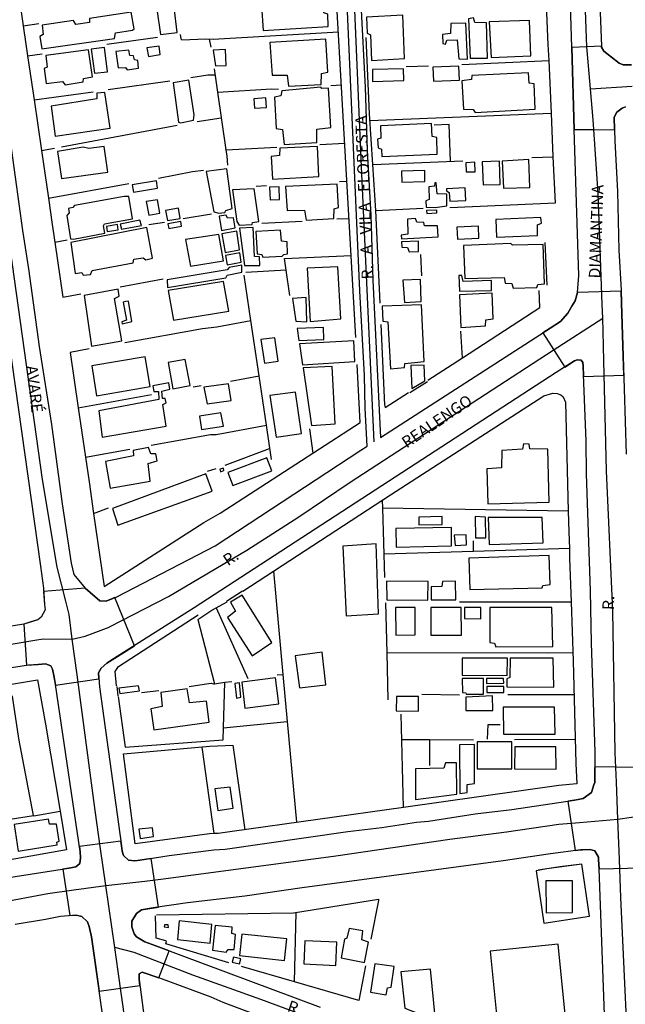
# Model space of a CAD drawing. Units: millimetres. Extents: x 183110 to 185529, y 1679825 to 1682603.
# Drawn here: x 184690 to 184821, y 1680056 to 1680269 of the extents above; entities that cross this region are included whole.
import ezdxf
from ezdxf.enums import TextEntityAlignment as Align

# ---------------------------------------------------------------- set-up
doc = ezdxf.new("R2010")
doc.units = ezdxf.units.MM
for name, color, linetype in [('IMAGEM', 7, 'Continuous'), ('V-AREA_VERDE', 3, 'Continuous'), ('V-CRUZAMENTO', 1, 'Continuous'), ('V-EDIFICACAO', 11, 'Continuous'), ('V-EDIFICACAO_IDENTIFICADA', 6, 'Continuous'), ('V-EIXO_DE_LOGRADOURO', 3, 'Continuous'), ('V-LOTE', 1, 'Continuous'), ('V-NOME_DOS_LOGRADOUROS', 41, 'Continuous'), ('V-QUADRA', 40, 'Continuous'), ('V-TESTADA', 191, 'Continuous')]:
    doc.layers.add(name, color=color, linetype=linetype)
picture_1 = doc.add_image_def('image1.jpg', size_in_pixel=(4028, 4626))

msp = doc.modelspace()

# ---------------------------------------------------------------- linework, layer by layer
at = {"layer": 'V-AREA_VERDE'}
msp.add_lwpolyline([(184685.53, 1680083.4), (184700.91, 1680085.76), (184700.91, 1680085.76), (184702, 1680086), (184702.89, 1680086.69), (184703.03, 1680087.92), (184702.96, 1680089.24), (184702.95, 1680089.32), (184697.58, 1680125.47), (184697.3, 1680127.02), (184697.3, 1680127.02), (184696.98, 1680128.78), (184696.58, 1680129.46), (184696.04, 1680129.72), (184695.43, 1680129.88), (184693.87, 1680129.78), (184693.87, 1680129.78), (184691.74, 1680129.64), (184638.43, 1680121.28)], dxfattribs=at)
msp.add_lwpolyline([(184684.47, 1680086.97), (184664.68, 1680083.74), (184652.32, 1680081.46), (184621.38, 1680073.44), (184621.34, 1680073.45), (184621.23, 1680073.46), (184621.16, 1680073.47), (184620.99, 1680074.14), (184618.8, 1680087.55), (184617.69, 1680093.32), (184617.3, 1680096.93), (184616.92, 1680098.43), (184614.6, 1680112.25), (184614.47, 1680113.17), (184614.71, 1680113.26), (184693.72, 1680126.45), (184695.46, 1680116.85), (184698.58, 1680098), (184699.97, 1680089.63), (184684.48, 1680086.92)], close=True, dxfattribs=at)
at = {"layer": 'V-CRUZAMENTO'}
for points in [[(184822.26, 1680259.55), (184820.44, 1680259.56), (184819.59, 1680259.89), (184816.23, 1680262.55), (184815.74, 1680263.36), (184815.73, 1680263.6), (184815.73, 1680263.6), (184812.59, 1680263.45), (184812.59, 1680263.45), (184809.32, 1680263.28), (184809.32, 1680263.28), (184809.86, 1680245.54), (184809.86, 1680245.54), (184814.09, 1680245.54), (184814.09, 1680245.54), (184818.56, 1680245.53), (184818.56, 1680245.53), (184818.52, 1680248.26), (184819.08, 1680249.34), (184820.24, 1680250.22), (184820.96, 1680250.44)], [(184823.75, 1680107.44), (184814.34, 1680107.61), (184814.28, 1680104.24), (184814.12, 1680103.72), (184813.6, 1680102.07), (184811.79, 1680100.79), (184810.72, 1680100.57), (184809.9, 1680100.41), (184808.49, 1680100.2), (184810.07, 1680089.48), (184811.26, 1680089.63), (184811.67, 1680089.68), (184813.29, 1680089.7), (184814.3, 1680089.43), (184815.08, 1680088.07), (184815.11, 1680087.48), (184815.22, 1680085.52), (184824.46, 1680085.78)]]:
    msp.add_lwpolyline(points, dxfattribs=at)
for points in [[(184820.08, 1680208.01), (184820.01, 1680210.55), (184810.58, 1680210.28), (184810.05, 1680208.48), (184809.33, 1680207.3), (184808.43, 1680205.83), (184806.86, 1680204.01), (184804.63, 1680202.57), (184803.04, 1680201.55), (184807.8, 1680194.16), (184809.91, 1680195.53), (184810.45, 1680195.71), (184811.34, 1680195.67), (184811.74, 1680195.13), (184811.77, 1680194.32), (184811.86, 1680192.13), (184820.56, 1680192.4), (184820.43, 1680196.52)], [(184697.61, 1680125.3), (184706.99, 1680126.69), (184706.99, 1680126.69), (184706.93, 1680127.99), (184707.46, 1680128.99), (184708.73, 1680130.09), (184708.73, 1680130.09), (184714.66, 1680133.84), (184714.66, 1680133.84), (184710.41, 1680144.25), (184710.41, 1680144.25), (184708.57, 1680143.5), (184707.21, 1680143.55), (184703.99, 1680146.29), (184703.99, 1680146.29), (184695.03, 1680145.58), (184695.03, 1680145.58), (184695.25, 1680142.77), (184695.25, 1680142.77), (184695.34, 1680141.61), (184694.48, 1680139.98), (184693.74, 1680139.41), (184690.71, 1680138.53), (184690.71, 1680138.53), (184691.3, 1680129.61), (184691.3, 1680129.61), (184693.87, 1680129.78), (184693.87, 1680129.78), (184695.43, 1680129.88), (184696.04, 1680129.72), (184696.58, 1680129.46), (184696.98, 1680128.78), (184697.3, 1680127.02), (184697.3, 1680127.02), (184697.61, 1680125.3)], [(184704.9, 1680073.07), (184705.36, 1680070.83), (184706.15, 1680065.24), (184706.15, 1680065.24), (184707.03, 1680059.04), (184707.03, 1680059.04), (184715.87, 1680060.29), (184715.87, 1680060.29), (184715.68, 1680061.64), (184715.69, 1680062.81), (184716.32, 1680063.19), (184719.99, 1680061.97), (184721.53, 1680066.09), (184721.53, 1680066.09), (184722.17, 1680067.81), (184722.17, 1680067.81), (184719.3, 1680068.88), (184719.3, 1680068.88), (184716.92, 1680069.77), (184715.15, 1680070.79), (184714.61, 1680071.46), (184714.11, 1680073.02), (184714.15, 1680074.22), (184715.11, 1680075.87), (184716.23, 1680076.65), (184719.91, 1680077.27), (184719.91, 1680077.27), (184718.28, 1680087.79), (184718.28, 1680087.79), (184715.85, 1680087.41), (184715.85, 1680087.41), (184714.8, 1680087.25), (184713.43, 1680087.41), (184712.33, 1680088.41), (184712.33, 1680088.41), (184712, 1680089.39), (184711.85, 1680090.5), (184711.85, 1680090.5), (184711.71, 1680091.56), (184711.71, 1680091.56), (184702.8, 1680090.34), (184702.8, 1680090.34), (184702.96, 1680089.24), (184703.03, 1680087.92), (184702.89, 1680086.69), (184702, 1680086), (184700.91, 1680085.76), (184699.17, 1680085.49), (184699.17, 1680085.49), (184700.71, 1680075.41), (184700.71, 1680075.41), (184702.11, 1680075.53), (184702.11, 1680075.53), (184703.31, 1680075.25), (184704.53, 1680074.09), (184704.9, 1680073.07)]]:
    msp.add_lwpolyline(points, close=True, dxfattribs=at)
at = {"layer": 'V-EDIFICACAO'}
for points in [[(184742.16, 1680272.34), (184742.51, 1680267.01), (184756.61, 1680267.86), (184756.53, 1680270.51), (184755.64, 1680270.79), (184755.39, 1680274.19), (184748.96, 1680273.84), (184748.73, 1680272.84), (184742.16, 1680272.34)], [(184702.01, 1680268.26), (184701.51, 1680269.18), (184694.72, 1680268.15), (184694.9, 1680266.12), (184694.23, 1680265.71), (184694.62, 1680263.05), (184710.4, 1680265.28), (184710.6, 1680266.52), (184714.27, 1680267.07), (184714.6, 1680267.35), (184713.95, 1680270.93), (184704.98, 1680269.58), (184704.96, 1680268.74), (184702.01, 1680268.26)], [(184719.52, 1680271.59), (184720.29, 1680266.13), (184723.95, 1680266.56), (184723.25, 1680272.07), (184719.52, 1680271.59)], [(184772.77, 1680270.32), (184764.88, 1680269.9), (184765.04, 1680266.41), (184765.73, 1680266.06), (184766.01, 1680260.52), (184773.12, 1680260.9), (184772.77, 1680270.32), (184772.77, 1680270.32)], [(184783.11, 1680268.49), (184783.08, 1680266.37), (184781.31, 1680266.16), (184781.41, 1680264.17), (184781.98, 1680264.07), (184782.25, 1680264.92), (184784.51, 1680264.95), (184784.86, 1680260.85), (184786.74, 1680260.82), (184786.74, 1680260.82), (184786.38, 1680268.59), (184783.11, 1680268.49)], [(184788.32, 1680268.71), (184788.08, 1680269.72), (184786.97, 1680269.55), (184787.33, 1680261.01), (184791.11, 1680261.03), (184790.89, 1680268.62), (184788.32, 1680268.71)], [(184791.46, 1680268.84), (184791.46, 1680268.84), (184791.86, 1680261.13), (184800.48, 1680261.52), (184800.2, 1680269.13), (184791.46, 1680268.84)], [(184743.98, 1680264.38), (184744.45, 1680257.32), (184747.7, 1680257.34), (184748.01, 1680254.96), (184755.12, 1680255.34), (184755.13, 1680257.67), (184756.53, 1680258), (184756.08, 1680265.09), (184743.98, 1680264.38)], [(184695.49, 1680261.57), (184695.76, 1680259.03), (184695.15, 1680258.8), (184695.61, 1680255.53), (184699.11, 1680255.95), (184699.68, 1680255.27), (184703.62, 1680255.89), (184703.64, 1680256.61), (184705.57, 1680256.97), (184704.73, 1680262.79), (184695.49, 1680261.57)], [(184705.3, 1680262.93), (184706.03, 1680257.74), (184708.83, 1680258.03), (184708.2, 1680263.31), (184705.3, 1680262.93)], [(184710.67, 1680262.43), (184711.15, 1680258.9), (184712.78, 1680258.98), (184713.08, 1680258.51), (184715.58, 1680258.83), (184715.44, 1680260.52), (184714.7, 1680260.66), (184714.47, 1680261.52), (184713.7, 1680261.58), (184713.5, 1680262.72), (184710.67, 1680262.43)], [(184717.35, 1680263.25), (184717.71, 1680261.38), (184720.28, 1680261.8), (184720.03, 1680263.63), (184717.35, 1680263.25)], [(184731.7, 1680262.77), (184732.21, 1680259.37), (184734.5, 1680259.44), (184734.4, 1680262.89), (184731.7, 1680262.77)], [(184766.17, 1680258.53), (184766.22, 1680255.96), (184772.98, 1680256.14), (184772.93, 1680258.7), (184766.17, 1680258.53)], [(184779.26, 1680259.04), (184779.4, 1680256.04), (184785, 1680256.24), (184784.85, 1680259.28), (184779.26, 1680259.04)], [(184785.54, 1680256.13), (184785.54, 1680256.13), (184785.92, 1680249.97), (184788, 1680249.93), (184788.41, 1680249.27), (184801.37, 1680249.95), (184801.15, 1680255.42), (184800.11, 1680255.63), (184799.95, 1680257.81), (184787.67, 1680257.24), (184787.6, 1680256.4), (184785.54, 1680256.13)], [(184723.04, 1680255.7), (184724.25, 1680247.19), (184724.63, 1680247), (184727.46, 1680247.58), (184727.6, 1680248.74), (184726.45, 1680256.22), (184723.04, 1680255.7)], [(184696.65, 1680250.64), (184697.54, 1680244.14), (184709.4, 1680245.86), (184708.29, 1680253.59), (184706.52, 1680253.41), (184706.56, 1680252.19), (184696.65, 1680250.64)], [(184746.54, 1680253.96), (184746.34, 1680252.85), (184745, 1680252.57), (184745.35, 1680245.76), (184746.75, 1680245.57), (184747.09, 1680242.33), (184754.16, 1680242.72), (184754.17, 1680245.62), (184757.2, 1680245.99), (184756.68, 1680254.49), (184755.21, 1680254.44), (184755.04, 1680254.74), (184746.54, 1680253.96)], [(184740.5, 1680252.24), (184740.66, 1680250.16), (184743.26, 1680250.31), (184743.13, 1680252.41), (184740.5, 1680252.24)], [(184767.96, 1680246.35), (184768.03, 1680243.72), (184767.31, 1680243.47), (184767.41, 1680241.58), (184768.13, 1680241.29), (184768.21, 1680239.71), (184780.2, 1680240.2), (184780.12, 1680243.82), (184779.1, 1680244.08), (184778.97, 1680246.84), (184767.96, 1680246.35)], [(184703.61, 1680241.71), (184698.05, 1680240.81), (184698.88, 1680234.94), (184708.89, 1680236.32), (184708.1, 1680241.86), (184704.8, 1680241.44), (184703.61, 1680241.71)], [(184754.29, 1680241.9), (184746.13, 1680241.5), (184746.06, 1680239.97), (184744.29, 1680239.72), (184744.58, 1680234.85), (184754.61, 1680235.42), (184754.29, 1680241.9), (184754.29, 1680241.9)], [(184786.36, 1680238.35), (184786.43, 1680236.39), (184788.43, 1680236.43), (184788.35, 1680238.5), (184786.36, 1680238.35)], [(184789.94, 1680238.57), (184790.13, 1680233.57), (184793.83, 1680233.64), (184793.7, 1680238.7), (184789.94, 1680238.57)], [(184794.29, 1680238.73), (184794.54, 1680232.88), (184800.21, 1680233.04), (184800, 1680239.07), (184794.29, 1680238.73)], [(184730.23, 1680236.47), (184731.83, 1680227.73), (184732.94, 1680227.43), (184734.21, 1680227.63), (184734.49, 1680228.03), (184735.86, 1680228.45), (184734.66, 1680237.04), (184730.23, 1680236.47)], [(184772.5, 1680236.54), (184772.52, 1680234.18), (184777.54, 1680234.31), (184777.5, 1680236.67), (184772.5, 1680236.54)], [(184714.22, 1680233.56), (184714.47, 1680232.02), (184719.64, 1680232.87), (184719.43, 1680234.46), (184714.22, 1680233.56)], [(184778.41, 1680233.14), (184778.49, 1680230.45), (184777.73, 1680230.1), (184777.79, 1680228.76), (184779.74, 1680228.68), (184782.31, 1680229.06), (184782.25, 1680231.55), (184780.17, 1680231.65), (184779.97, 1680234.03), (184779.66, 1680234.03), (184779.61, 1680233.33), (184778.41, 1680233.14)], [(184735.89, 1680232.48), (184736.82, 1680225.65), (184737.34, 1680224.88), (184740.17, 1680225.01), (184740.23, 1680225.42), (184741.63, 1680225.65), (184740.61, 1680232.72), (184735.89, 1680232.48)], [(184743.94, 1680233.07), (184744.07, 1680230.35), (184746.09, 1680230.41), (184746, 1680233.14), (184743.94, 1680233.07)], [(184747.4, 1680233.2), (184747.73, 1680228.06), (184751.5, 1680228.09), (184751.83, 1680225.93), (184757.84, 1680226.3), (184757.91, 1680228.39), (184758.83, 1680228.66), (184758.54, 1680233.74), (184747.4, 1680233.2)], [(184782.21, 1680232.76), (184782.23, 1680232.28), (184782.77, 1680231.96), (184782.95, 1680230.06), (184786.37, 1680230.21), (184786.24, 1680232.95), (184782.21, 1680232.76)], [(184712.44, 1680231.07), (184701.73, 1680229.12), (184701.36, 1680228.65), (184700.44, 1680228.45), (184700.52, 1680227.5), (184700.02, 1680226.97), (184700.81, 1680221.92), (184701.51, 1680221.81), (184708.26, 1680223.13), (184707.97, 1680224.74), (184708.17, 1680225.12), (184714.23, 1680226.24), (184713.47, 1680231.03), (184712.44, 1680231.07)], [(184717.19, 1680229.97), (184717.77, 1680226.99), (184720.15, 1680227.44), (184719.66, 1680230.37), (184717.19, 1680229.97)], [(184721.41, 1680228.02), (184721.81, 1680225.85), (184724.56, 1680226.3), (184724.2, 1680228.55), (184721.41, 1680228.02)], [(184777.89, 1680228.06), (184777.93, 1680227.41), (184780.15, 1680227.51), (184780.09, 1680228.13), (184777.89, 1680228.06)], [(184711.59, 1680225.08), (184711.85, 1680223.99), (184716.19, 1680224.81), (184715.87, 1680225.92), (184711.59, 1680225.08)], [(184721.94, 1680225.18), (184722.15, 1680224.11), (184724.88, 1680224.62), (184724.72, 1680225.66), (184721.94, 1680225.18)], [(184734.8, 1680226.35), (184734.53, 1680227.01), (184732.98, 1680226.78), (184733.5, 1680223.7), (184736.45, 1680224.25), (184736.09, 1680226.44), (184734.8, 1680226.35)], [(184775.76, 1680225.49), (184775.47, 1680226.28), (184773.8, 1680226.14), (184773.86, 1680222.93), (184772.43, 1680222.7), (184772.5, 1680221.93), (184780.38, 1680222.3), (184780.29, 1680224.71), (184777.48, 1680224.69), (184777.33, 1680225.45), (184775.76, 1680225.49)], [(184792.87, 1680226.07), (184793.04, 1680222.26), (184801.93, 1680222.59), (184801.9, 1680224.96), (184802.75, 1680225.27), (184802.64, 1680226.52), (184792.87, 1680226.07)], [(184700.95, 1680221.1), (184701.88, 1680214.43), (184703.33, 1680214.61), (184703.58, 1680214.01), (184705.16, 1680214.2), (184705.51, 1680215.06), (184714.39, 1680216.7), (184714.58, 1680217.52), (184716.58, 1680217.82), (184717.17, 1680217.34), (184718.58, 1680217.69), (184717.36, 1680224.34), (184700.95, 1680221.1)], [(184708.61, 1680224.6), (184708.75, 1680223.48), (184711.16, 1680223.86), (184711.01, 1680224.98), (184708.61, 1680224.6)], [(184733.59, 1680222.98), (184734.33, 1680218.93), (184737.41, 1680219.55), (184736.86, 1680223.57), (184733.59, 1680222.98)], [(184737.39, 1680224.2), (184738.51, 1680216.1), (184741.81, 1680216.16), (184741.76, 1680217.98), (184740.68, 1680218.1), (184740.35, 1680224.33), (184737.39, 1680224.2)], [(184740.97, 1680223.49), (184741.25, 1680218.63), (184742.24, 1680218.51), (184742.48, 1680217.94), (184746.64, 1680218.14), (184747.01, 1680218.54), (184747.79, 1680218.62), (184747.74, 1680221.22), (184746.5, 1680221.37), (184746.3, 1680223.8), (184740.97, 1680223.49)], [(184784.48, 1680224.45), (184784.61, 1680221.83), (184789.23, 1680222.06), (184789.13, 1680224.63), (184784.48, 1680224.45)], [(184725.76, 1680221.76), (184726.78, 1680215.99), (184733.94, 1680217.11), (184732.97, 1680222.87), (184725.76, 1680221.76)], [(184772.45, 1680221.28), (184772.51, 1680220.13), (184773.8, 1680220.04), (184774.1, 1680219.06), (184776.18, 1680219.13), (184776.13, 1680221.41), (184772.45, 1680221.28)], [(184796.47, 1680220.5), (184796.15, 1680220.91), (184785.92, 1680220.46), (184786.2, 1680213.35), (184794.72, 1680213.52), (184794.93, 1680212.32), (184796.35, 1680212.21), (184796.6, 1680211.23), (184801.72, 1680211.39), (184801.97, 1680212.05), (184803.38, 1680212.19), (184803.12, 1680220.66), (184796.47, 1680220.5)], [(184734.39, 1680218.29), (184734.77, 1680216.28), (184737.76, 1680216.83), (184737.49, 1680218.86), (184734.39, 1680218.29)], [(184721.76, 1680213.01), (184721.86, 1680211.4), (184734.44, 1680213.44), (184734.72, 1680214.07), (184737.91, 1680214.67), (184737.89, 1680216.21), (184735.19, 1680215.73), (184734.73, 1680215.19), (184721.76, 1680213.01)], [(184752.03, 1680215.56), (184752.74, 1680204.04), (184759.31, 1680204.56), (184758.7, 1680215.85), (184752.03, 1680215.56)], [(184721.98, 1680210.7), (184723.13, 1680204.3), (184735.08, 1680206.25), (184733.94, 1680212.69), (184721.98, 1680210.7)], [(184772.74, 1680212.99), (184773.1, 1680208.13), (184776.73, 1680208.33), (184776.57, 1680213.13), (184772.74, 1680212.99)], [(184785.83, 1680212.67), (184785.55, 1680213.97), (184784.89, 1680214), (184784.99, 1680210.56), (184791.97, 1680210.75), (184791.97, 1680212.87), (184785.83, 1680212.67)], [(184703.77, 1680209.65), (184705.36, 1680198.67), (184711.97, 1680199.85), (184710.4, 1680209), (184711.39, 1680209.51), (184711.15, 1680211.03), (184703.77, 1680209.65)], [(184712.79, 1680208.31), (184712.26, 1680208.16), (184712.93, 1680204.3), (184711.98, 1680203.93), (184711.99, 1680203.53), (184714.11, 1680204.02), (184713.39, 1680208.39), (184712.79, 1680208.31)], [(184748.9, 1680209.01), (184749.63, 1680204.05), (184751.98, 1680203.97), (184751.83, 1680209.2), (184748.9, 1680209.01)], [(184784.99, 1680209.8), (184785.31, 1680202.7), (184790.67, 1680203.09), (184790.69, 1680204.39), (184792.33, 1680204.62), (184792.08, 1680210.12), (184784.99, 1680209.8)], [(184768.27, 1680207.31), (184768.43, 1680204.08), (184769.48, 1680203.97), (184769.48, 1680203.97), (184770.07, 1680193.78), (184773.12, 1680194.08), (184773.17, 1680194.95), (184777.34, 1680195.36), (184776.83, 1680207.59), (184768.27, 1680207.31)], [(184749.92, 1680202.49), (184750.23, 1680199.93), (184755.69, 1680200.14), (184755.57, 1680202.74), (184749.92, 1680202.49)], [(184742.03, 1680200.1), (184742.83, 1680194.96), (184745.76, 1680195.4), (184745.05, 1680200.44), (184742.03, 1680200.1)], [(184750.37, 1680199.14), (184751.08, 1680194.64), (184762.38, 1680195.33), (184762.38, 1680195.33), (184762.17, 1680199.86), (184750.37, 1680199.14)], [(184705.49, 1680194.4), (184706.44, 1680187.91), (184718.1, 1680189.95), (184716.98, 1680196.36), (184705.49, 1680194.4)], [(184725.68, 1680195.76), (184721.98, 1680195.1), (184722.98, 1680189.47), (184726.77, 1680190.14), (184725.68, 1680195.76)], [(184751.17, 1680193.95), (184753, 1680181.47), (184758.09, 1680181.83), (184757.45, 1680194.27), (184751.17, 1680193.95)], [(184774.47, 1680194.47), (184774.72, 1680189.49), (184777.5, 1680191.17), (184777.37, 1680194.53), (184774.47, 1680194.47)], [(184706.95, 1680184.69), (184707.66, 1680178.95), (184721.53, 1680181.35), (184720.83, 1680186.01), (184721.52, 1680186.44), (184721.36, 1680187.31), (184720.74, 1680187.33), (184720.64, 1680188.95), (184722.32, 1680189.35), (184722.15, 1680190.7), (184718.66, 1680190.08), (184718.85, 1680188.86), (184719.9, 1680188.84), (184719.95, 1680187.1), (184706.95, 1680184.69)], [(184729.72, 1680189.77), (184730.4, 1680186.17), (184730.4, 1680186.17), (184735.62, 1680186.92), (184735.01, 1680190.54), (184729.72, 1680189.77)], [(184743.98, 1680187.98), (184745.33, 1680178.98), (184750.84, 1680179.78), (184749.53, 1680188.74), (184743.98, 1680187.98)], [(184728.73, 1680183.54), (184729.22, 1680180.64), (184733.96, 1680181.33), (184733.41, 1680184.23), (184728.73, 1680183.54)], [(184708.43, 1680173.73), (184709.43, 1680167.91), (184718.1, 1680169.48), (184717.67, 1680173.24), (184719.61, 1680173.83), (184719.29, 1680175.39), (184718.21, 1680175.34), (184717.75, 1680176.71), (184714.42, 1680176.09), (184714.46, 1680174.96), (184708.43, 1680173.73)], [(184794.21, 1680176.11), (184794.14, 1680172.33), (184790.9, 1680172.15), (184791.12, 1680164.57), (184804.42, 1680164.91), (184804.11, 1680176.38), (184800.21, 1680176.42), (184800.08, 1680177.47), (184798.88, 1680177.54), (184798.63, 1680176.36), (184794.21, 1680176.11)], [(184734.9, 1680171.32), (184735.99, 1680168.49), (184744.38, 1680171.69), (184743.35, 1680174.49), (184734.9, 1680171.32)], [(184733.14, 1680172.02), (184733.33, 1680171.47), (184734.06, 1680171.74), (184733.93, 1680172.26), (184733.14, 1680172.02)], [(184709.96, 1680163.56), (184711.12, 1680159.96), (184731.49, 1680167.28), (184730.16, 1680171.01), (184709.96, 1680163.56)], [(184776.24, 1680161.66), (184776.23, 1680160.03), (184781.3, 1680160.09), (184781.29, 1680161.78), (184776.24, 1680161.66)], [(184788.38, 1680161.77), (184788.47, 1680157.15), (184790.73, 1680157.18), (184790.66, 1680161.64), (184788.38, 1680161.77)], [(184791.22, 1680161.6), (184791.43, 1680155.74), (184803.13, 1680156.1), (184802.93, 1680161.55), (184791.22, 1680161.6)], [(184771.24, 1680159.18), (184771.34, 1680155.16), (184783.29, 1680155.48), (184783.28, 1680159.43), (184771.24, 1680159.18)], [(184783.9, 1680157.77), (184784.06, 1680155.52), (184786.51, 1680155.64), (184786.44, 1680157.81), (184783.9, 1680157.77)], [(184759.8, 1680155.41), (184760.48, 1680140.33), (184767.46, 1680140.76), (184766.98, 1680155.88), (184759.8, 1680155.41)], [(184787.03, 1680152.76), (184787.29, 1680145.99), (184802.9, 1680146.37), (184803.09, 1680146.84), (184804.63, 1680147.09), (184804.41, 1680153.33), (184787.03, 1680152.76)], [(184769.24, 1680147.77), (184769.29, 1680143.79), (184778.16, 1680143.69), (184778.23, 1680147.71), (184769.24, 1680147.77)], [(184778.92, 1680146.59), (184778.91, 1680143.75), (184784.24, 1680143.76), (184784.17, 1680147.77), (184781.35, 1680147.74), (184781.19, 1680146.63), (184778.92, 1680146.59)], [(184737.97, 1680144.75), (184735.44, 1680143.29), (184736.52, 1680141.3), (184734.8, 1680139.93), (184740.16, 1680131.67), (184744.44, 1680134.56), (184737.97, 1680144.75)], [(184771.18, 1680142.09), (184771.21, 1680136.15), (184775.42, 1680136.17), (184775.42, 1680142.1), (184771.18, 1680142.09)], [(184778.83, 1680142.14), (184778.83, 1680136.11), (184785.42, 1680136.11), (184785.41, 1680142.13), (184778.83, 1680142.14)], [(184786.12, 1680142.14), (184786.11, 1680139.7), (184789.61, 1680139.68), (184789.63, 1680142.09), (184786.12, 1680142.14)], [(184791.57, 1680142.07), (184791.6, 1680134.52), (184792.57, 1680134.38), (184792.86, 1680133.59), (184805.2, 1680133.63), (184804.98, 1680142.07), (184791.57, 1680142.07)], [(184749.47, 1680131.66), (184750.4, 1680124.74), (184756.08, 1680125.38), (184755.27, 1680132.4), (184749.47, 1680131.66)], [(184785.63, 1680131.15), (184785.63, 1680127.45), (184795.34, 1680127.39), (184795.38, 1680131.12), (184785.63, 1680131.15)], [(184796, 1680131.14), (184795.94, 1680126.98), (184795.25, 1680126.66), (184795.25, 1680124.96), (184805.42, 1680124.87), (184805.27, 1680131.11), (184796, 1680131.14)], [(184711.32, 1680124.64), (184711.5, 1680123.49), (184715.77, 1680124.09), (184715.56, 1680125.17), (184711.32, 1680124.64)], [(184736.4, 1680125.64), (184736.73, 1680122.46), (184737.67, 1680122.67), (184737.38, 1680125.83), (184736.4, 1680125.64)], [(184737.93, 1680125.93), (184738.57, 1680120.32), (184745.95, 1680121.27), (184745.2, 1680126.9), (184737.93, 1680125.93)], [(184785.6, 1680126.7), (184785.66, 1680123.72), (184786.38, 1680123.6), (184786.47, 1680123.33), (184790.25, 1680123.38), (184790.22, 1680126.72), (184785.6, 1680126.7)], [(184790.84, 1680126.7), (184790.87, 1680125.66), (184794.63, 1680125.7), (184794.56, 1680126.77), (184790.84, 1680126.7)], [(184720.42, 1680123.73), (184720.69, 1680120.64), (184718.24, 1680120.16), (184718.87, 1680115.66), (184730.88, 1680117.32), (184730.25, 1680121.86), (184726.63, 1680121.44), (184726.09, 1680124.47), (184720.42, 1680123.73)], [(184786.4, 1680122.71), (184786.39, 1680119.78), (184792.23, 1680119.79), (184792.19, 1680123.02), (184786.4, 1680122.71)], [(184790.97, 1680125.04), (184790.91, 1680123.68), (184794.63, 1680123.71), (184794.59, 1680125), (184790.97, 1680125.04)], [(184771.38, 1680122.87), (184771.29, 1680119.74), (184776.12, 1680119.7), (184776.16, 1680122.83), (184771.38, 1680122.87)], [(184794.45, 1680120.54), (184794.52, 1680114.7), (184805.72, 1680114.68), (184805.58, 1680120.56), (184794.45, 1680120.54)], [(184785.05, 1680112.38), (184785.09, 1680101.85), (184786.67, 1680102.04), (184786.71, 1680103.82), (184788.24, 1680104.04), (184788.24, 1680112.43), (184785.05, 1680112.38)], [(184788.86, 1680113), (184788.85, 1680107.19), (184796.31, 1680107.16), (184796.36, 1680113), (184788.86, 1680113)], [(184796.97, 1680111.94), (184796.94, 1680107.15), (184805.93, 1680107.14), (184805.85, 1680111.92), (184796.97, 1680111.94)], [(184775.52, 1680107.19), (184775.52, 1680100.51), (184784.43, 1680101.73), (184784.39, 1680108.5), (184781.97, 1680108.49), (184781.66, 1680107.34), (184775.52, 1680107.19)], [(184732.05, 1680102.88), (184732.7, 1680098.14), (184736.04, 1680098.69), (184735.43, 1680103.23), (184732.05, 1680102.88)], [(184696.32, 1680095.24), (184696.1, 1680096.31), (184688.63, 1680095.16), (184689.54, 1680089.38), (184697.97, 1680090.76), (184697.86, 1680091.31), (184698.42, 1680091.53), (184697.84, 1680095.21), (184696.32, 1680095.24)], [(184715.66, 1680094.1), (184715.94, 1680092.1), (184718.84, 1680092.52), (184718.62, 1680094.41), (184715.66, 1680094.1)], [(184803.73, 1680082.91), (184803.8, 1680076.04), (184809.48, 1680076.1), (184809.45, 1680082.92), (184803.73, 1680082.91)], [(184724.39, 1680074.28), (184723.97, 1680070.22), (184731.06, 1680069.45), (184731.46, 1680073.52), (184724.39, 1680074.28)], [(184721.98, 1680073.43), (184721.18, 1680073.45), (184721.12, 1680073.01), (184722.08, 1680072.85), (184721.98, 1680073.43)], [(184732.18, 1680073.29), (184731.54, 1680067.93), (184734.5, 1680067.47), (184734.94, 1680068.08), (184736.23, 1680068.11), (184736.55, 1680071.33), (184735.77, 1680071.57), (184735.85, 1680072.91), (184732.18, 1680073.29)], [(184761.11, 1680072.64), (184760.65, 1680070.56), (184760.15, 1680070.34), (184759.41, 1680066.28), (184764.46, 1680065.25), (184765.32, 1680069.67), (184763.86, 1680070.15), (184764.13, 1680072.13), (184761.11, 1680072.64)], [(184737.9, 1680071.4), (184737.45, 1680066.75), (184747.16, 1680065.69), (184747.65, 1680070.42), (184737.9, 1680071.4)], [(184751.55, 1680069.96), (184751.33, 1680064.97), (184758.24, 1680064.65), (184758.51, 1680069.67), (184751.55, 1680069.96)], [(184791.67, 1680067.72), (184793.75, 1680046.8), (184795.52, 1680046.92), (184795.5, 1680049.67), (184805.69, 1680050.76), (184806.3, 1680050.49), (184806.55, 1680048.04), (184808.44, 1680048.22), (184806.37, 1680069.2), (184791.67, 1680067.72)], [(184736.09, 1680066.45), (184735.83, 1680065.37), (184737.4, 1680064.99), (184737.67, 1680066.04), (184736.09, 1680066.45)], [(184766.71, 1680064.96), (184765.78, 1680058.83), (184769.12, 1680058.25), (184769.44, 1680059.79), (184770.24, 1680059.92), (184770.9, 1680064.37), (184766.71, 1680064.96)], [(184772.36, 1680063.24), (184773.16, 1680055.4), (184779.8, 1680052.76), (184778.73, 1680063.85), (184772.36, 1680063.24)]]:
    msp.add_lwpolyline(points, close=True, dxfattribs=at)
at = {"layer": 'V-EDIFICACAO_IDENTIFICADA'}
msp.add_lwpolyline([(184682.84, 1680103.73), (184682.84, 1680103.73), (184684.06, 1680095.7), (184692.81, 1680097.09), (184689.65, 1680113.72), (184688.29, 1680122.93), (184679.86, 1680121.77), (184680.62, 1680116.4), (184677.39, 1680115.63), (184677.39, 1680115.63), (184677.78, 1680113.36), (184677.78, 1680113.36), (184681.08, 1680114), (184682.84, 1680103.73)], close=True, dxfattribs=at)
at = {"layer": 'V-EIXO_DE_LOGRADOURO'}
for points in [[(184699.8, 1680143.45), (184697.93, 1680150.87), (184694.78, 1680169.82), (184672.19, 1680331.22), (184669.69, 1680348.27)], [(184760.59, 1680314.8), (184761.24, 1680298.72), (184762.17, 1680274.83), (184763.74, 1680237.5), (184766.49, 1680177.97)], [(184812.59, 1680263.45), (184811.67, 1680289.14), (184811.82, 1680294.48)], [(184813.35, 1680254.36), (184812.62, 1680262.65), (184812.59, 1680263.45)], [(184813.35, 1680254.36), (184822.39, 1680254.98)], [(184814.09, 1680245.54), (184813.94, 1680247.68), (184813.35, 1680254.36)], [(184815.92, 1680207.74), (184815.04, 1680231.75), (184814.09, 1680245.54)], [(184816.03, 1680204.74), (184815.92, 1680207.74)], [(184805.28, 1680197.77), (184816.03, 1680204.74)], [(184816.28, 1680195.47), (184816.14, 1680201.88), (184816.03, 1680204.74)], [(184709.19, 1680137.88), (184709.26, 1680137.91), (184722.04, 1680144.51), (184739.01, 1680154.53), (184750.27, 1680161.7), (184761.34, 1680169.25), (184805.28, 1680197.77)], [(184818.96, 1680104.33), (184818.71, 1680110.66), (184818.2, 1680141.41), (184816.8, 1680171.72), (184816.28, 1680195.47)], [(184701.23, 1680135.27), (184700.52, 1680140.6), (184699.8, 1680143.45)], [(184701.23, 1680135.27), (184704.03, 1680135.91), (184709.19, 1680137.88)], [(184613.67, 1680121.99), (184615.78, 1680122.28), (184647.46, 1680127.55), (184662.42, 1680129.87), (184693.1, 1680135.03)], [(184693.1, 1680135.03), (184694.96, 1680135.34), (184701.22, 1680135.27), (184701.23, 1680135.27)], [(184702.26, 1680127.52), (184701.23, 1680135.27)], [(184707.36, 1680089.9), (184706.18, 1680098.16), (184702.26, 1680127.52)], [(184819.28, 1680096.31), (184818.96, 1680104.33)], [(184819.28, 1680096.31), (184828.17, 1680097.56)], [(184806.5, 1680095.18), (184810.97, 1680095.57)], [(184810.97, 1680095.57), (184819.28, 1680096.31)], [(184819.63, 1680087.57), (184819.28, 1680096.31)], [(184716.9, 1680082.9), (184720.98, 1680083.38), (184758.28, 1680088.36), (184782.9, 1680091.97), (184795.21, 1680093.54), (184806.5, 1680095.18)], [(184708.5, 1680081.91), (184707.36, 1680089.9)], [(184822.01, 1680034.47), (184819.96, 1680079.32), (184819.63, 1680087.57)], [(184708.5, 1680081.91), (184716.9, 1680082.9)], [(184623.05, 1680063.79), (184633.29, 1680066.76), (184653.71, 1680071.48), (184664.31, 1680073.52), (184685.13, 1680078.17), (184695.92, 1680080.21), (184701.53, 1680080.97)], [(184701.53, 1680080.97), (184708.48, 1680081.91), (184708.5, 1680081.91)], [(184710.41, 1680068.49), (184708.5, 1680081.91)], [(184711.15, 1680063.32), (184710.41, 1680068.49)], [(184720.03, 1680065.34), (184714.61, 1680067.44), (184710.41, 1680068.49)], [(184813.31, 1680030.46), (184809.62, 1680031.79), (184798.81, 1680035.9), (184788.53, 1680039.33), (184770.09, 1680046.86), (184742.04, 1680057.25), (184727.34, 1680062.5), (184720.03, 1680065.34)], [(184739.42, 1679865.88), (184737.28, 1679878.23), (184734.04, 1679899.96), (184729.98, 1679930.26), (184725.49, 1679959.88), (184723.55, 1679974.69), (184719.31, 1680003.27), (184713.49, 1680046.91), (184711.15, 1680063.32)]]:
    msp.add_lwpolyline(points, dxfattribs=at)
at = {"layer": 'V-LOTE'}
for points in [[(184804.24, 1680263.97), (184803.39, 1680282.95)], [(184762.6, 1680200.57), (184757.92, 1680282.54)], [(184689.96, 1680272.58), (184690.62, 1680268.01)], [(184690.62, 1680268.01), (184693.97, 1680268.51)], [(184690.62, 1680268.01), (184691.2, 1680264.06)], [(184724.54, 1680266.13), (184724.69, 1680265.17), (184724.93, 1680264.96), (184730.13, 1680265.21), (184731.68, 1680265.13), (184758.82, 1680266.69)], [(184691.2, 1680264.06), (184691.57, 1680261.53)], [(184708.74, 1680264.02), (184719.69, 1680265.58)], [(184731.28, 1680263.4), (184730.89, 1680265.12)], [(184765.08, 1680258.87), (184764.79, 1680265.45)], [(184804.39, 1680260.5), (184804.24, 1680263.97)], [(184691.57, 1680261.53), (184694.71, 1680261.93)], [(184691.57, 1680261.53), (184692.96, 1680251.98)], [(184785.5, 1680259.67), (184804.39, 1680260.5)], [(184804.9, 1680249.11), (184804.39, 1680260.5)], [(184726.86, 1680256.83), (184730.59, 1680257.38), (184732.12, 1680257.43)], [(184732.73, 1680253.64), (184731.99, 1680258.73)], [(184765.51, 1680248.93), (184765.08, 1680258.87)], [(184773.45, 1680259.19), (184778.3, 1680259.38)], [(184708.99, 1680254.22), (184722.33, 1680256.13)], [(184757.16, 1680255.06), (184759.46, 1680255.27)], [(184692.96, 1680251.98), (184705.77, 1680253.74)], [(184732.73, 1680253.64), (184744.32, 1680254.35), (184745.85, 1680254.33)], [(184734.53, 1680241.14), (184732.73, 1680253.64)], [(184692.96, 1680251.98), (184694.56, 1680241.03)], [(184766.26, 1680237.96), (184765.51, 1680248.93)], [(184765.63, 1680247.49), (184804.9, 1680249.11)], [(184805.32, 1680239.63), (184804.9, 1680249.11)], [(184728.28, 1680247.29), (184733.47, 1680248.1)], [(184783.09, 1680238.68), (184782.77, 1680246.67), (184779.54, 1680246.5)], [(184698.88, 1680241.78), (184723.91, 1680246.48)], [(184754.77, 1680242.34), (184760.18, 1680242.59)], [(184694.56, 1680241.03), (184697.39, 1680241.5)], [(184694.56, 1680241.03), (184696.06, 1680230.74)], [(184734.53, 1680241.14), (184745.47, 1680241.77)], [(184734.89, 1680237.82), (184734.73, 1680239.79), (184734.53, 1680241.14)], [(184766.26, 1680237.96), (184785.75, 1680238.79)], [(184800.67, 1680239.49), (184805.32, 1680239.63)], [(184805.77, 1680229.67), (184805.32, 1680239.63)], [(184719.92, 1680235.02), (184727.25, 1680236.46), (184729.66, 1680236.78)], [(184766.95, 1680228), (184766.26, 1680237.96)], [(184696.06, 1680230.74), (184713.47, 1680233.9)], [(184759.03, 1680234.32), (184760.64, 1680234.38)], [(184741.01, 1680233.33), (184743.23, 1680233.42)], [(184696.06, 1680230.74), (184696.89, 1680225.04)], [(184782.95, 1680228.7), (184805.77, 1680229.67)], [(184766.95, 1680228), (184777.18, 1680228.51)], [(184767.84, 1680207.97), (184766.95, 1680228)], [(184717.8, 1680224.97), (184721.18, 1680225.51)], [(184725.23, 1680226.27), (184731.35, 1680227.32)], [(184742.26, 1680225.29), (184750.94, 1680225.74)], [(184758.45, 1680226.2), (184761.12, 1680226.28)], [(184696.89, 1680225.04), (184697.45, 1680221.16)], [(184697.45, 1680221.16), (184700.14, 1680221.65)], [(184697.45, 1680221.16), (184699.18, 1680209.31)], [(184747.54, 1680215.09), (184747.18, 1680217.62), (184761.56, 1680218.33)], [(184776.87, 1680213.88), (184776.66, 1680218.5)], [(184747.54, 1680215.09), (184738.82, 1680214.58)], [(184748.3, 1680209.66), (184747.54, 1680215.09)], [(184711.6, 1680211.53), (184720.89, 1680213.25)], [(184739.9, 1680204.23), (184738.45, 1680214.05)], [(184802.43, 1680207.04), (184802.27, 1680210.73)], [(184699.18, 1680209.31), (184703.08, 1680210.02)], [(184785.65, 1680196.17), (184802.43, 1680207.04)], [(184712.61, 1680199.43), (184729.42, 1680202.51), (184732.52, 1680202.89), (184739.9, 1680204.23)], [(184741.66, 1680192.23), (184739.9, 1680204.23)], [(184768.02, 1680203.34), (184768.8, 1680185.96), (184768.94, 1680185.39)], [(184785.65, 1680196.17), (184785.33, 1680201.94)], [(184704.89, 1680198.1), (184700.77, 1680197.28)], [(184700.77, 1680197.28), (184702.52, 1680185.3)], [(184778.14, 1680191.31), (184785.65, 1680196.17)], [(184763.55, 1680182.12), (184762.87, 1680194.71)], [(184735.47, 1680191.07), (184741.66, 1680192.23)], [(184743.23, 1680181.55), (184741.66, 1680192.23)], [(184727.36, 1680189.84), (184729.09, 1680190.15)], [(184702.52, 1680185.3), (184718.36, 1680188.19)], [(184738.13, 1680145.62), (184770.08, 1680166.51), (184803.29, 1680187.92), (184805.21, 1680188.5), (184806.17, 1680188.45), (184806.94, 1680188.11), (184807.42, 1680187.7), (184807.96, 1680186.53)], [(184768.94, 1680185.39), (184774.01, 1680188.64)], [(184702.52, 1680185.3), (184704.07, 1680174.67)], [(184807.96, 1680186.53), (184808.57, 1680162.98)], [(184708.16, 1680146.62), (184729.71, 1680160.49), (184733.26, 1680162.52), (184763.55, 1680182.12)], [(184718.27, 1680177.24), (184731.16, 1680179.58), (184732.33, 1680179.56), (184743.23, 1680181.55)], [(184744.32, 1680174.15), (184743.23, 1680181.55)], [(184753.36, 1680175.54), (184752.63, 1680180.75)], [(184704.07, 1680174.67), (184713.67, 1680176.35)], [(184734.33, 1680172.93), (184743.94, 1680176.51)], [(184704.07, 1680174.67), (184704.85, 1680169.29)], [(184730.52, 1680171.6), (184732.34, 1680172.18)], [(184704.85, 1680169.29), (184705.85, 1680162.44)], [(184705.85, 1680162.44), (184709.09, 1680163.67)], [(184768.29, 1680165.32), (184768.34, 1680163.61)], [(184768.34, 1680163.61), (184768.82, 1680148.59)], [(184808.57, 1680162.98), (184768.34, 1680163.61)], [(184705.85, 1680162.44), (184708.16, 1680146.62)], [(184808.57, 1680162.98), (184808.69, 1680158.51)], [(184808.69, 1680158.51), (184808.79, 1680154.84)], [(184788.07, 1680154.23), (184788.03, 1680156.55)], [(184788.07, 1680154.23), (184768.66, 1680153.65)], [(184808.79, 1680154.84), (184788.07, 1680154.23)], [(184808.79, 1680154.84), (184808.84, 1680152.79)], [(184808.84, 1680152.79), (184809.17, 1680143.26)], [(184744.75, 1680149.94), (184746.81, 1680127.59)], [(184731.44, 1680141.52), (184734.76, 1680143.33)], [(184769.03, 1680143.14), (184769.29, 1680132.3)], [(184809.17, 1680143.26), (184785.04, 1680143.25)], [(184809.17, 1680143.26), (184809.61, 1680130.54)], [(184710.8, 1680125.18), (184710.48, 1680128.23), (184711.22, 1680129.36), (184728.48, 1680140.53)], [(184728.4, 1680139.52), (184731.44, 1680141.52)], [(184732.37, 1680142.02), (184739.22, 1680126.76)], [(184728.39, 1680139.52), (184728.4, 1680139.52)], [(184728.4, 1680139.53), (184728.4, 1680139.52)], [(184728.4, 1680139.52), (184731.98, 1680125.61)], [(184769.29, 1680132.3), (184769.54, 1680122.1)], [(184809.52, 1680132.29), (184804, 1680132.19), (184769.29, 1680132.3)], [(184809.61, 1680130.54), (184810.16, 1680108.31), (184810.4, 1680103.93), (184806.52, 1680103.58)], [(184745.57, 1680127.53), (184746.81, 1680127.59)], [(184746.81, 1680127.59), (184747.75, 1680117.44)], [(184614.47, 1680113.17), (184614.71, 1680113.26), (184693.72, 1680126.45)], [(184693.72, 1680126.45), (184695.46, 1680116.85)], [(184726.53, 1680124.99), (184729.74, 1680125.51), (184731.28, 1680125.69), (184731.79, 1680125.59), (184731.98, 1680125.61)], [(184731.98, 1680125.61), (184734.26, 1680125.91)], [(184733.96, 1680116.07), (184734.26, 1680125.91)], [(184734.26, 1680125.91), (184735.75, 1680126.11)], [(184716.22, 1680123.69), (184719.94, 1680124.16)], [(184785.01, 1680123.15), (184776.89, 1680123.26)], [(184809.77, 1680123.23), (184795.46, 1680123.2)], [(184711.15, 1680122.87), (184712.67, 1680111.88)], [(184772.88, 1680098.83), (184772.37, 1680118.99)], [(184695.46, 1680116.85), (184698.58, 1680098)], [(184733.96, 1680116.07), (184747.75, 1680117.44)], [(184747.75, 1680117.44), (184749.76, 1680095.62)], [(184791.09, 1680113.6), (184791.21, 1680116.8), (184793.85, 1680116.81)], [(184712.67, 1680111.88), (184733.88, 1680113.49), (184733.96, 1680116.07)], [(184772.53, 1680113.55), (184778.53, 1680113.52)], [(184778.53, 1680113.52), (184788.06, 1680113.46)], [(184778.53, 1680113.52), (184778.54, 1680107.9)], [(184810.03, 1680113.5), (184796.91, 1680113.46)], [(184712.34, 1680110.43), (184730.99, 1680112.07), (184735.96, 1680112.29), (184738.54, 1680094.01)], [(184730.92, 1680093.13), (184714.86, 1680090.92), (184712.34, 1680110.43)], [(184729.28, 1680111.85), (184731.87, 1680093.16)], [(184806.52, 1680103.58), (184772.88, 1680098.83)], [(184692.93, 1680097.03), (184698.58, 1680098)], [(184698.58, 1680098), (184699.97, 1680089.63)], [(184772.88, 1680098.83), (184735.86, 1680093.61)], [(184731.87, 1680093.16), (184730.92, 1680093.13)], [(184732.78, 1680093.19), (184731.87, 1680093.16)], [(184735.86, 1680093.61), (184732.78, 1680093.19)], [(184699.97, 1680089.63), (184684.48, 1680086.92)], [(184803.92, 1680085.51), (184801.6, 1680085.13)], [(184801.6, 1680085.13), (184803.29, 1680073.81)], [(184811.49, 1680086.56), (184806.75, 1680085.98), (184803.92, 1680085.51)], [(184813.14, 1680075.28), (184811.49, 1680086.56)], [(184719.43, 1680075.57), (184749.11, 1680076.04), (184767.47, 1680078.96)], [(184767.47, 1680078.96), (184767.52, 1680078.68), (184765.86, 1680070.31)], [(184749.34, 1680061.06), (184749.69, 1680076.11)], [(184721.45, 1680069.92), (184719.38, 1680070.55), (184719.27, 1680075.39)], [(184803.29, 1680073.81), (184813.14, 1680075.28)], [(184721.5, 1680069.28), (184721.59, 1680069.79), (184721.45, 1680069.92)], [(184735.09, 1680065.22), (184721.5, 1680069.28)], [(184749.34, 1680061.06), (184737.84, 1680064.38)], [(184764.69, 1680064.55), (184763.23, 1680057.06)], [(184763.23, 1680057.06), (184749.34, 1680061.06)]]:
    msp.add_lwpolyline(points, dxfattribs=at)
at = {"layer": 'V-QUADRA'}
for points in [[(184821.93, 1680306.59), (184815.51, 1680295.73), (184814.88, 1680293.97), (184814.8, 1680292.78), (184814.8, 1680292.78), (184814.69, 1680291.03), (184815.73, 1680263.6), (184815.73, 1680263.6), (184815.74, 1680263.36), (184816.23, 1680262.55), (184819.59, 1680259.89), (184820.44, 1680259.56), (184822.26, 1680259.55)], [(184673.64, 1680297.88), (184680.45, 1680250.33), (184682.58, 1680234.07), (184694.37, 1680151.03), (184694.97, 1680146.32), (184695.25, 1680142.77), (184695.34, 1680141.61), (184694.48, 1680139.98), (184693.74, 1680139.41), (184692.51, 1680139.05), (184690.71, 1680138.53), (184615.73, 1680126.41), (184613.63, 1680126.26), (184613.14, 1680126.32), (184611.2, 1680126.57), (184609.1, 1680127.7), (184608.43, 1680128.48), (184607.52, 1680129.54), (184607.05, 1680131.05), (184605.74, 1680138.37), (184603.1, 1680155.57), (184600.73, 1680172.82), (184599.31, 1680181.2)], [(184763.7, 1680272.79), (184764.62, 1680254.75), (184765.04, 1680240.92), (184765.04, 1680240.92), (184765.85, 1680227.04), (184766.27, 1680212.94), (184767.92, 1680178.89), (184767.92, 1680178.89), (184804.63, 1680202.57), (184804.63, 1680202.57), (184806.86, 1680204.01), (184808.43, 1680205.83), (184809.33, 1680207.3), (184809.33, 1680207.3), (184810.05, 1680208.48), (184810.58, 1680210.28), (184810.82, 1680213.97), (184809.86, 1680245.54), (184809.86, 1680245.54), (184809.32, 1680263.28), (184809.32, 1680263.28), (184808.33, 1680295.94)], [(184686.47, 1680252.59), (184690.46, 1680223.68), (184690.46, 1680223.68), (184691.78, 1680215.42), (184694.09, 1680198.57), (184696.73, 1680181.69), (184699.01, 1680164.57), (184700.96, 1680151.67), (184701.53, 1680149.22), (184703.99, 1680146.29), (184706.21, 1680144.4), (184706.21, 1680144.4), (184707.21, 1680143.55), (184708.57, 1680143.5), (184708.57, 1680143.5), (184710.85, 1680144.43), (184732.15, 1680155.42), (184763.69, 1680176.16), (184765.05, 1680177.04), (184765.05, 1680177.04), (184764.61, 1680185.25), (184764.46, 1680192.3), (184763.44, 1680210.62), (184760.23, 1680284.23)], [(184820.96, 1680250.44), (184820.24, 1680250.22), (184819.08, 1680249.34), (184818.52, 1680248.26), (184818.56, 1680245.53), (184818.56, 1680245.53), (184818.6, 1680243.08), (184819.19, 1680232.13), (184819.5, 1680219.46), (184820, 1680210.78), (184820.08, 1680208.01), (184820.08, 1680208.01), (184820.43, 1680196.52), (184820.43, 1680196.52), (184821.08, 1680175.3)], [(184685.53, 1680083.4), (184700.91, 1680085.76), (184700.91, 1680085.76), (184702, 1680086), (184702.89, 1680086.69), (184703.03, 1680087.92), (184702.96, 1680089.24), (184702.95, 1680089.32), (184697.58, 1680125.47), (184697.3, 1680127.02), (184697.3, 1680127.02), (184696.98, 1680128.78), (184696.58, 1680129.46), (184696.04, 1680129.72), (184695.43, 1680129.88), (184693.87, 1680129.78), (184693.87, 1680129.78), (184691.74, 1680129.64), (184638.43, 1680121.28)], [(184816.84, 1680042.2), (184815.22, 1680085.52), (184815.11, 1680087.48), (184815.11, 1680087.48), (184815.08, 1680088.07), (184814.3, 1680089.43), (184813.29, 1680089.7), (184811.67, 1680089.68), (184811.26, 1680089.63), (184811.26, 1680089.63), (184804.71, 1680088.81), (184794.49, 1680087.25), (184750.97, 1680081.41), (184738.57, 1680079.61), (184726.17, 1680078.21), (184718.73, 1680077.09), (184718.27, 1680077.01), (184718.27, 1680077.01), (184716.23, 1680076.65), (184715.11, 1680075.87), (184714.15, 1680074.22), (184714.11, 1680073.02), (184714.61, 1680071.46), (184715.15, 1680070.79), (184716.92, 1680069.77), (184719.3, 1680068.88), (184719.3, 1680068.88), (184754.87, 1680055.59)], [(184719.64, 1679970.24), (184706.15, 1680065.24), (184705.36, 1680070.83), (184704.9, 1680073.07), (184704.53, 1680074.09), (184703.31, 1680075.25), (184702.36, 1680075.47), (184702.11, 1680075.53), (184698.67, 1680075.24), (184695.4, 1680074.55), (184688.89, 1680073.51)], [(184766.66, 1680044.37), (184733.85, 1680056.59), (184731.31, 1680057.73), (184720.78, 1680061.67), (184720.78, 1680061.67), (184719.99, 1680061.97), (184716.32, 1680063.19), (184715.69, 1680062.81), (184715.68, 1680061.64), (184715.69, 1680061.57), (184716.82, 1680053.3)]]:
    msp.add_lwpolyline(points, dxfattribs=at)
msp.add_lwpolyline([(184711.85, 1680090.5), (184712, 1680089.39), (184712.33, 1680088.41), (184712.33, 1680088.41), (184713.43, 1680087.41), (184714.8, 1680087.25), (184715.85, 1680087.41), (184715.85, 1680087.41), (184722.19, 1680088.39), (184731.87, 1680089.63), (184734.32, 1680089.79), (184760.85, 1680093.61), (184768.22, 1680094.51), (184775.75, 1680095.65), (184778.32, 1680095.87), (184788.44, 1680097.45), (184796.31, 1680098.41), (184809.9, 1680100.41), (184810.72, 1680100.57), (184810.72, 1680100.57), (184811.79, 1680100.79), (184813.6, 1680102.07), (184814.12, 1680103.72), (184814.12, 1680103.72), (184814.28, 1680104.24), (184814.4, 1680110.86), (184813.56, 1680134.42), (184813.34, 1680145.71), (184812.52, 1680171.06), (184812.44, 1680178.08), (184811.77, 1680194.32), (184811.77, 1680194.32), (184811.74, 1680195.13), (184811.34, 1680195.67), (184810.45, 1680195.71), (184809.91, 1680195.53), (184805.94, 1680192.95), (184805.94, 1680192.95), (184727.61, 1680142), (184710.18, 1680131.01), (184710.18, 1680131.01), (184708.73, 1680130.09), (184707.46, 1680128.99), (184706.93, 1680127.99), (184706.93, 1680127.99), (184706.88, 1680127.9), (184707.14, 1680124.95), (184711.85, 1680090.5)], close=True, dxfattribs=at)
at = {"layer": 'V-TESTADA'}
for points in [[(184804.24, 1680263.97), (184803.39, 1680282.95)], [(184762.6, 1680200.57), (184757.92, 1680282.54)], [(184689.96, 1680272.58), (184690.62, 1680268.01)], [(184690.62, 1680268.01), (184691.2, 1680264.06)], [(184691.2, 1680264.06), (184691.57, 1680261.53)], [(184765.08, 1680258.87), (184764.79, 1680265.45)], [(184804.39, 1680260.5), (184804.24, 1680263.97)], [(184691.57, 1680261.53), (184692.96, 1680251.98)], [(184804.9, 1680249.11), (184804.39, 1680260.5)], [(184765.51, 1680248.93), (184765.08, 1680258.87)], [(184692.96, 1680251.98), (184694.56, 1680241.03)], [(184766.26, 1680237.96), (184765.51, 1680248.93)], [(184805.32, 1680239.63), (184804.9, 1680249.11)], [(184694.56, 1680241.03), (184696.06, 1680230.74)], [(184805.77, 1680229.67), (184805.32, 1680239.63)], [(184766.95, 1680228), (184766.26, 1680237.96)], [(184696.06, 1680230.74), (184696.89, 1680225.04)], [(184767.84, 1680207.97), (184766.95, 1680228)], [(184696.89, 1680225.04), (184697.45, 1680221.16)], [(184697.45, 1680221.16), (184699.18, 1680209.31)], [(184803.96, 1680211.85), (184803.57, 1680221.11)], [(184785.65, 1680196.17), (184802.43, 1680207.04)], [(184768.02, 1680203.34), (184768.8, 1680185.96), (184768.94, 1680185.39)], [(184700.77, 1680197.28), (184702.52, 1680185.3)], [(184778.14, 1680191.31), (184785.65, 1680196.17)], [(184763.55, 1680182.12), (184762.87, 1680194.71)], [(184774.3, 1680188.66), (184778.07, 1680190.99)], [(184738.13, 1680145.62), (184770.08, 1680166.51), (184803.29, 1680187.92), (184805.21, 1680188.5), (184806.17, 1680188.45), (184806.94, 1680188.11), (184807.42, 1680187.7), (184807.96, 1680186.53)], [(184768.94, 1680185.39), (184774.01, 1680188.64)], [(184702.52, 1680185.3), (184704.07, 1680174.67)], [(184807.96, 1680186.53), (184808.57, 1680162.98)], [(184708.16, 1680146.62), (184729.71, 1680160.49), (184733.26, 1680162.52), (184763.55, 1680182.12)], [(184704.07, 1680174.67), (184704.85, 1680169.29)], [(184704.85, 1680169.29), (184705.85, 1680162.44)], [(184705.85, 1680162.44), (184708.16, 1680146.62)], [(184808.57, 1680162.98), (184808.69, 1680158.51)], [(184808.69, 1680158.51), (184808.79, 1680154.84)], [(184808.79, 1680154.84), (184808.84, 1680152.79)], [(184808.84, 1680152.79), (184809.17, 1680143.26)], [(184738.08, 1680145.62), (184734.61, 1680143.39)], [(184731.44, 1680141.52), (184734.76, 1680143.33)], [(184809.17, 1680143.26), (184809.61, 1680130.54)], [(184710.8, 1680125.18), (184710.48, 1680128.23), (184711.22, 1680129.36), (184728.48, 1680140.53)], [(184728.4, 1680139.53), (184731.44, 1680141.52)], [(184728.39, 1680139.52), (184728.4, 1680139.53)], [(184809.61, 1680130.54), (184810.16, 1680108.31), (184810.4, 1680103.93), (184806.52, 1680103.58)], [(184614.47, 1680113.17), (184693.72, 1680126.45)], [(184693.72, 1680126.45), (184695.46, 1680116.85)], [(184710.84, 1680125.04), (184711.1, 1680122.98)], [(184711.15, 1680122.87), (184712.67, 1680111.88)], [(184695.46, 1680116.85), (184698.58, 1680098)], [(184730.92, 1680093.13), (184714.86, 1680090.92), (184712.34, 1680110.43)], [(184806.52, 1680103.58), (184772.88, 1680098.83)], [(184698.58, 1680098), (184699.97, 1680089.63)], [(184772.88, 1680098.83), (184735.86, 1680093.61)], [(184731.87, 1680093.16), (184730.92, 1680093.13)], [(184732.78, 1680093.19), (184731.87, 1680093.16)], [(184735.86, 1680093.61), (184732.78, 1680093.19)], [(184699.97, 1680089.63), (184684.48, 1680086.92)], [(184803.92, 1680085.51), (184802.02, 1680085.25)], [(184811.49, 1680086.56), (184803.92, 1680085.51)], [(184813.14, 1680075.28), (184811.49, 1680086.56)], [(184719.43, 1680075.57), (184749.11, 1680076.04), (184767.47, 1680078.96)], [(184721.45, 1680069.92), (184719.38, 1680070.55), (184719.27, 1680075.39)], [(184735.09, 1680065.22), (184721.5, 1680069.28)], [(184749.34, 1680061.06), (184737.84, 1680064.38)], [(184763.23, 1680057.06), (184749.34, 1680061.06)]]:
    msp.add_lwpolyline(points, dxfattribs=at)

# ---------------------------------------------------------------- texts
at = {"layer": 'V-NOME_DOS_LOGRADOUROS'}
for s, rotation, p in [('R.   A   VILA   FLORESTA', 92.3118, (184767.14, 1680213.19)), ('DIAMANTINA', 88, (184816.26, 1680213.26)), ('AVARÉ', 277, (184690.41, 1680194.25)), ('REALENGO', 34, (184774.02, 1680175.85)), ('R.', 34, (184735.35, 1680150.36)), ('R.', 88, (184819.2, 1680141.49)), ('R.', 341, (184747.3, 1680054.05))]:
    msp.add_text(s, height=2.5, rotation=rotation, dxfattribs=at).set_placement(p, align=Align.BOTTOM_LEFT)

# ---------------------------------------------------------------- referenced raster images: frames only (the image files are external)
at = {"layer": 'IMAGEM'}
image = msp.add_image(picture_1, insert=(183109.92, 1679825.41), size_in_units=(2418.61, 2777.68), dxfattribs=at)
image.dxf.flags = 7

doc.saveas('drawing.dxf')
